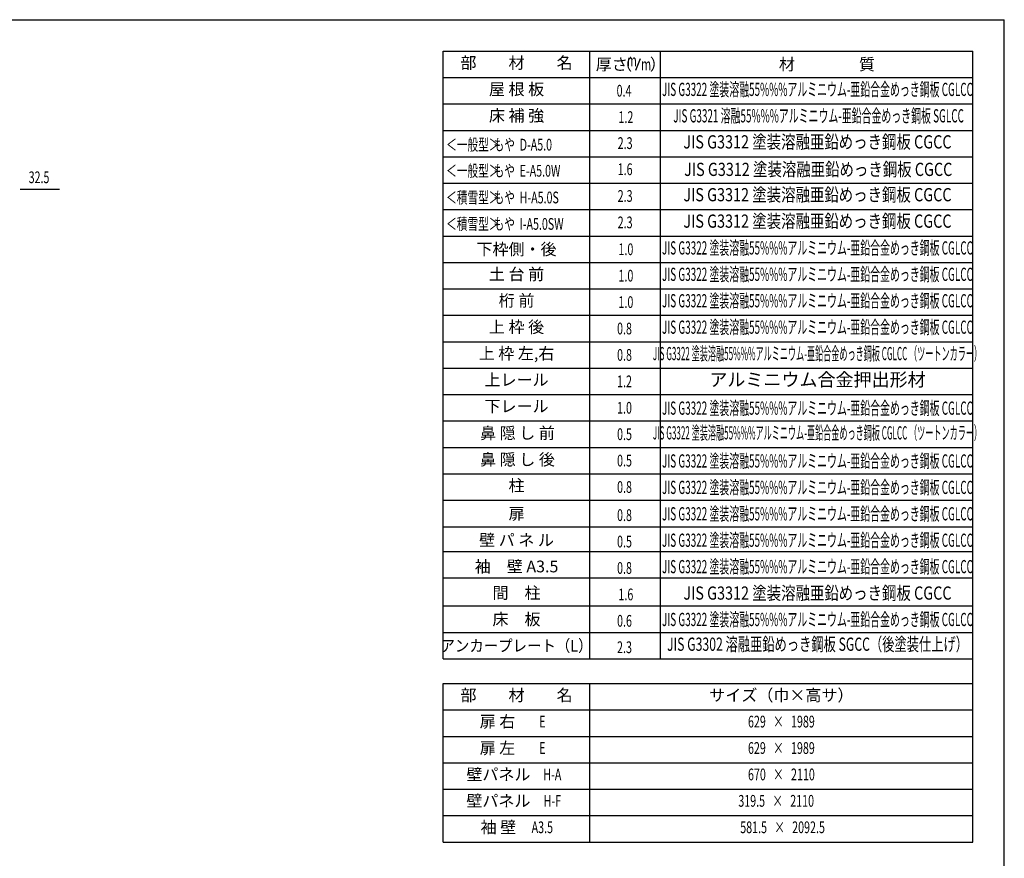
# Model space of a CAD drawing. Extents: x 543 to 20478, y 184 to 14052.
# Drawn here: x 12090 to 20478, y 6911 to 14052 of the extents above; entities that cross this region are included whole.
import ezdxf
from ezdxf.enums import TextEntityAlignment as Align

# ---------------------------------------------------------------- set-up
doc = ezdxf.new("R2010")
doc.units = 0
doc.header["$LTSCALE"] = 50
doc.header["$MEASUREMENT"] = 0
for name, color, linetype in [('LM1', 1, 'CONTINUOUS'), ('LM2', 2, 'CONTINUOUS'), ('LM3', 4, 'CONTINUOUS'), ('LW1', 4, 'CONTINUOUS'), ('SUNPOU', 4, 'CONTINUOUS'), ('WAKUSEN-01', 50, 'CONTINUOUS')]:
    doc.layers.add(name, color=color, linetype=linetype)
doc.styles.add('00', font='ROMANS', dxfattribs={"width": 0.666667, "bigfont": 'BIGFONT'})
doc.styles.add('01', font='ROMANS', dxfattribs={"height": 3, "bigfont": 'BIGFONT'})

msp = doc.modelspace()

# ---------------------------------------------------------------- linework, layer by layer
at = {"layer": 'LM2'}
msp.add_line((17339.5, 13622.5), (17378.1, 13722.5), dxfattribs=at)
at = {"layer": 'LW1'}
for p, q in [((15697.5, 13785), (20210, 13785)), ((15697.5, 8610), (15697.5, 13785)), ((16947.5, 8610), (16947.5, 13785)), ((17547.5, 8610), (17547.5, 13785)), ((20210, 7935), (20210, 13785)), ((20210, 7935), (20210, 13785)), ((15697.5, 13560), (20210, 13560)), ((15697.5, 13335), (20210, 13335)), ((15697.5, 13110), (20210, 13110)), ((15697.5, 12885), (20210, 12885)), ((15697.5, 12660), (20210, 12660)), ((15697.5, 12435), (20210, 12435)), ((15697.5, 12210), (20210, 12210)), ((15697.5, 11985), (20210, 11985)), ((15697.5, 11760), (20210, 11760)), ((15697.5, 11535), (20210, 11535)), ((15697.5, 11310), (20210, 11310)), ((15697.5, 11085), (20210, 11085)), ((15697.5, 10860), (20210, 10860)), ((15697.5, 10635), (20210, 10635)), ((15697.5, 10410), (20210, 10410)), ((15697.5, 10185), (20210, 10185)), ((15697.5, 9960), (20210, 9960)), ((15697.5, 9735), (20210, 9735)), ((15697.5, 9524.4), (20210, 9524.4)), ((15697.5, 9299.4), (20210, 9299.4)), ((15697.5, 9060), (20210, 9060)), ((15697.5, 8835), (20210, 8835)), ((15697.5, 8610), (20210, 8610)), ((15697.5, 8399.4), (20210, 8399.4)), ((15697.5, 7049.4), (15697.5, 8399.4)), ((16947.5, 7049.4), (16947.5, 8399.4)), ((20210, 7049.4), (20210, 8399.4)), ((15697.5, 8174.4), (20210, 8174.4)), ((15697.5, 7949.4), (20210, 7949.4)), ((15697.5, 7724.4), (20210, 7724.4)), ((15697.5, 7499.4), (20210, 7499.4)), ((15697.5, 7274.4), (20210, 7274.4)), ((15697.5, 7049.4), (20210, 7049.4))]:
    msp.add_line(p, q, dxfattribs=at)
at = {"layer": 'SUNPOU'}
for p, q in [((12094.8, 12610.5), (12113.6, 12610.5)), ((12101.1, 12610.5), (12429.3, 12610.5))]:
    msp.add_line(p, q, dxfattribs=at)
at = {"layer": 'WAKUSEN-01'}
for p in [(542.5, 14052.5), (20477.5, 517.5)]:
    msp.add_line(p, (20477.5, 14052.5), dxfattribs=at)

# ---------------------------------------------------------------- texts
at = {"layer": 'LM1', "style": '01'}
for s, p in [('部\u3000\u3000材\u3000\u3000名', (16322.5, 13672.5)), ('屋 根 板', (16322.5, 13447.5)), ('床 補 強', (16322.5, 13222.5)), ('下枠側・後', (16322.5, 12085)), ('土 台 前', (16322.5, 11872.5)), ('桁 前', (16322.5, 11647.5)), ('上 枠 後', (16322.5, 11422.5)), ('上 枠 左,右', (16322.5, 11197.5)), ('上レール', (16322.5, 10972.5)), ('下レール', (16322.5, 10747.5)), ('鼻 隠 し 前', (16330.3, 10519.1)), ('鼻 隠 し 後', (16330.3, 10294.1)), ('柱', (16322.5, 10072.5)), ('扉', (16322.5, 9833.1)), ('壁 パ ネ ル', (16322.5, 9608.1)), ('袖\u3000壁 A3.5', (16322.5, 9383.1)), ('間\u3000柱', (16322.5, 9158.1)), ('床\u3000板', (16322.5, 8933.1)), ('部\u3000\u3000材\u3000\u3000名', (16322.5, 8286.9)), ('サイズ（巾×高サ）', (18578.7, 8286.9)), ('扉 右', (16160.1, 8061.9)), ('扉 左', (16160.1, 7836.9)), ('壁パネル', (16168.1, 7611.9)), ('壁パネル', (16168.1, 7386.9)), ('袖 壁', (16168.1, 7161.9))]:
    msp.add_text(s, height=100, dxfattribs=at).set_placement(p, align=Align.MIDDLE)
at = {"layer": 'LM1', "style": '01', "width": 0.666667}
for s, p in [('＜一般型＞', (15722.5, 12938.3)), ('もや  D-A5.0', (16126.7, 12938.3)), ('＜一般型＞', (15722.5, 12715.9)), ('もや  E-A5.0W', (16126.7, 12715.9)), ('＜積雪型＞', (15722.5, 12488.3)), ('もや  H-A5.0S', (16126.7, 12488.3)), ('＜積雪型＞', (15722.5, 12263.3)), ('もや  I-A5.0SW', (16126.7, 12263.3))]:
    msp.add_text(s, height=100, dxfattribs=at).set_placement(p)
at = {"layer": 'LM1'}
for s, style, width, p in [('アンカープレート（L）', '01', 0.9, (16322.5, 8708.1)), ('E', '00', 0.67, (16542.1, 8061.9)), ('E', '00', 0.67, (16542.1, 7836.9)), ('H-A', '00', 0.67, (16627.2, 7611.9)), ('H-F', '00', 0.67, (16627.2, 7386.9)), ('A3.5', '00', 0.67, (16542.1, 7161.9))]:
    msp.add_text(s, height=100, dxfattribs=dict(at, style=style, width=width)).set_placement(p, align=Align.MIDDLE)
at = {"layer": 'LM2', "style": '01'}
for s, p in [('厚さ', (16997.5, 13622.5)), ('（', (17170.6, 13622.5)), ('）', (17458.1, 13622.5))]:
    msp.add_text(s, height=100, dxfattribs=at).set_placement(p)
at = {"layer": 'LM2', "style": '00', "width": 0.67}
for s, p in [('m', (17262.5, 13656)), ('m', (17384, 13622.5)), ('0.4', (17174.9, 13397.5)), ('1.2', (17190.8, 13172.5)), ('1.0', (17190.8, 12047.5)), ('1.0', (17190.8, 11822.5)), ('1.0', (17190.8, 11597.5)), ('0.8', (17178.8, 11372.5)), ('0.8', (17178.8, 11147.5)), ('1.2', (17178.8, 10922.5)), ('1.0', (17178.8, 10697.5)), ('0.5', (17178.8, 10472.5)), ('0.5', (17178.8, 10247.5)), ('0.8', (17178.8, 10022.5)), ('0.8', (17178.8, 9783.1)), ('0.5', (17178.7, 9558.1)), ('0.8', (17178.7, 9333.1)), ('1.6', (17190.4, 9108.1)), ('0.6', (17178.7, 8883.1)), ('2.3', (17178.7, 8658.1))]:
    msp.add_text(s, height=100, dxfattribs=at).set_placement(p)
for s, p in [('2.3', (17247.5, 12988.3)), ('1.6', (17247.5, 12765.9)), ('2.3', (17247.5, 12538.3)), ('2.3', (17247.5, 12313.3)), ('629   ×   1989', (18578.7, 8061.9)), ('629   ×   1989', (18578.7, 7836.9)), ('670   ×   2110', (18578.7, 7611.9)), ('319.5   ×   2110', (18534.1, 7386.9)), ('581.5   ×   2092.5', (18588.7, 7161.9))]:
    msp.add_text(s, height=100, dxfattribs=at).set_placement(p, align=Align.MIDDLE)
at = {"layer": 'LM3', "style": '01'}
msp.add_text('材\u3000\u3000\u3000\u3000質', height=100, dxfattribs=at).set_placement((18557.2, 13622.5))
for s, width, p in [('JIS G3322 塗装溶融55%%%アルミニウム-亜鉛合金めっき鋼板 CGLCC', 0.55, (18886, 13444.5)), (' JIS G3321 溶融55%%%アルミニウム-亜鉛合金めっき鋼板 SGLCC', 0.55, (18886, 13219.5)), ('JIS G3312 塗装溶融亜鉛めっき鋼板 CGCC', 0.8, (18886, 12997.5)), ('JIS G3312 塗装溶融亜鉛めっき鋼板 CGCC', 0.8, (18892.5, 12763.3)), ('JIS G3312 塗装溶融亜鉛めっき鋼板 CGCC', 0.8, (18886, 12547.5)), ('JIS G3312 塗装溶融亜鉛めっき鋼板 CGCC', 0.8, (18886, 12322.5)), ('JIS G3322 塗装溶融55%%%アルミニウム-亜鉛合金めっき鋼板 CGLCC', 0.55, (18886, 12094.5)), ('JIS G3322 塗装溶融55%%%アルミニウム-亜鉛合金めっき鋼板 CGLCC', 0.55, (18886, 11869.5)), ('JIS G3322 塗装溶融55%%%アルミニウム-亜鉛合金めっき鋼板 CGLCC', 0.55, (18886, 11644.5)), ('JIS G3322 塗装溶融55%%%アルミニウム-亜鉛合金めっき鋼板 CGLCC', 0.55, (18886, 11419.5)), ('JIS G3322 塗装溶融55%%%アルミニウム-亜鉛合金めっき鋼板 CGLCC （ツートンカラー）', 0.45, (18886, 11194.5)), ('JIS G3322 塗装溶融55%%%アルミニウム-亜鉛合金めっき鋼板 CGLCC', 0.55, (18886, 10730.1)), ('JIS G3322 塗装溶融55%%%アルミニウム-亜鉛合金めっき鋼板 CGLCC （ツートンカラー）', 0.45, (18886, 10519.5)), ('JIS G3322 塗装溶融55%%%アルミニウム-亜鉛合金めっき鋼板 CGLCC', 0.55, (18886, 10280.1)), ('JIS G3322 塗装溶融55%%%アルミニウム-亜鉛合金めっき鋼板 CGLCC', 0.55, (18886, 10055.1)), ('JIS G3322 塗装溶融55%%%アルミニウム-亜鉛合金めっき鋼板 CGLCC', 0.55, (18886, 9830.1)), ('JIS G3322 塗装溶融55%%%アルミニウム-亜鉛合金めっき鋼板 CGLCC', 0.55, (18886, 9605.1)), ('JIS G3322 塗装溶融55%%%アルミニウム-亜鉛合金めっき鋼板 CGLCC', 0.55, (18886, 9380.1)), ('JIS G3312 塗装溶融亜鉛めっき鋼板 CGCC', 0.8, (18886, 9155.1)), ('JIS G3322 塗装溶融55%%%アルミニウム-亜鉛合金めっき鋼板 CGLCC', 0.55, (18886, 8930.1)), ('JIS G3302 溶融亜鉛めっき鋼板 SGCC（後塗装仕上げ）', 0.68, (18886, 8719.5))]:
    msp.add_text(s, height=112.5, dxfattribs=dict(at, width=width)).set_placement(p, align=Align.MIDDLE)
msp.add_text('アルミニウム合金押出形材', height=112.5, dxfattribs=at).set_placement((18886, 10972.5), align=Align.MIDDLE)
at = {"layer": 'SUNPOU', "style": '00', "width": 0.666667}
msp.add_text('32.5', height=100, dxfattribs=at).set_placement((12166.6, 12660.5))

doc.saveas('drawing.dxf')
